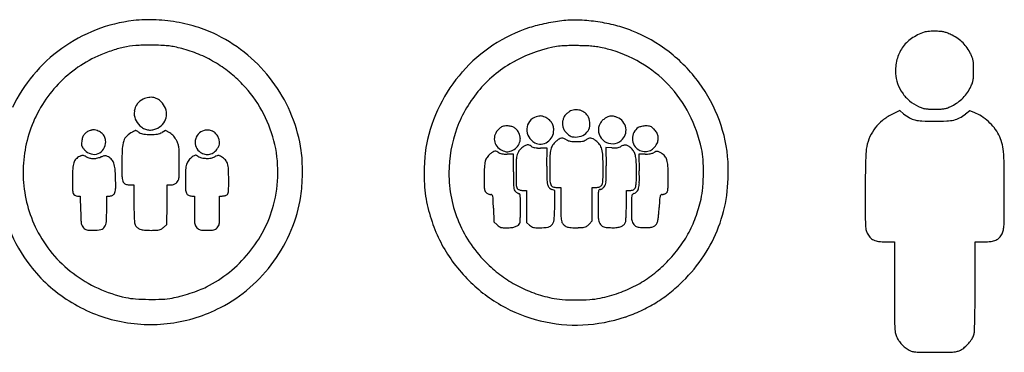
# Model space of a CAD drawing. Units: inches. Extents: x 21651 to 165677, y -18418 to 66376.
# Drawn here: x 154048 to 161524, y 14399 to 16922 of the extents above; entities that cross this region are included whole.
import ezdxf

# ---------------------------------------------------------------- set-up
doc = ezdxf.new("R2010")
doc.units = ezdxf.units.IN
doc.header["$MEASUREMENT"] = 0
doc.layers.add('freecads.com', color=7, linetype='Continuous')

msp = doc.modelspace()

# ---------------------------------------------------------------- linework, layer by layer
at = {"layer": 'freecads.com'}
for p, q in [((160729.5, 16232.4), (160668.7, 16202)), ((160758.7, 16209.3), (160729.5, 16232.4)), ((161261.2, 16230.4), (161228.5, 16205.5)), ((161295.7, 16217.3), (161261.2, 16230.4)), ((155153.9, 16082.8), (155128.3, 16067.2)), ((155186.9, 16063.5), (155153.9, 16082.8)), ((158053.2, 15948.1), (158003.4, 15948.1)), ((158050.9, 15812.3), (158053.2, 15948.1)), ((158543.2, 15949.6), (158497.2, 15951.9)), ((158497.2, 15951.9), (158499.7, 15813.9)), ((157796.7, 15902.1), (157748.4, 15902.1)), ((157796.7, 15768.1), (157796.7, 15902.1)), ((158795.8, 15902.2), (158749.9, 15902.1)), ((158749.9, 15902.1), (158752.3, 15775.3)), ((154884.5, 15668.8), (154915.2, 15668.8)), ((154915.2, 15668.8), (154915.2, 15527.5)), ((155166.4, 15518.8), (155168.7, 15668.8)), ((155168.7, 15668.8), (155195.4, 15668.8)), ((157870.9, 15626.5), (157896.2, 15626.5)), ((157896.2, 15626.5), (157896.2, 15504.7)), ((158110.6, 15627.3), (158088.7, 15634.9)), ((158110.6, 15515.5), (158110.6, 15627.3)), ((158126.4, 15649.5), (158156.5, 15649.5)), ((158156.5, 15649.5), (158156.5, 15521)), ((158393.9, 15523.3), (158393.9, 15649.5)), ((158393.9, 15649.5), (158423.3, 15649.5)), ((158654.2, 15511.2), (158654.2, 15626.5)), ((158654.2, 15626.5), (158679.8, 15626.5)), ((154487.3, 15584.6), (154508, 15584.6)), ((154508, 15584.6), (154510.6, 15474.2)), ((154708.5, 15485.5), (154708.5, 15584.6)), ((154708.5, 15584.6), (154731.3, 15584.6)), ((155354.1, 15584.6), (155374.5, 15584.6)), ((155374.5, 15584.6), (155374.5, 15473.2)), ((155565.9, 15473.2), (155565.9, 15584.6)), ((155565.9, 15584.6), (155585.6, 15584.6)), ((155164, 15368.9), (155166.4, 15518.8)), ((157644.9, 15491.9), (157647.4, 15387.9)), ((157896.2, 15504.7), (157896.2, 15382.9)), ((158393.9, 15397.1), (158393.9, 15523.3)), ((155139, 15346.6), (155164, 15368.9)), ((157647.4, 15387.9), (157672.4, 15365.5)), ((157896.2, 15382.9), (157919.8, 15363)), ((158371.6, 15372.1), (158393.9, 15397.1)), ((160623.6, 15237.2), (160689.5, 15237.2)), ((160689.5, 15237.2), (160689.7, 14894.6)), ((161302, 14899.3), (161302, 15237.2)), ((161302, 15237.2), (161369.1, 15237.2))]:
    msp.add_line(p, q, dxfattribs=at)
for centre, radius, start, end in [((155036.4, 15798.7), 1123.8, 96.38957, 111.3372), ((155034.9, 15812.2), 1110.2, 87.4864, 96.38958), ((155029.5, 15689.5), 1233, 79.2565, 87.48636), ((155034.2, 15714), 1208, 70.94466, 79.25646), ((158371.6, 15297.8), 1629.4, 99.04321, 101.54854), ((158287.7, 15825), 1095.6, 95.67018, 99.04328), ((158265.6, 16047.8), 871.7, 87.58367, 95.67025), ((158247.5, 15618.4), 1301.5, 81.59515, 87.58371), ((158242.5, 15584.3), 1336, 75.67345, 81.59514), ((155059.1, 15740.7), 1186, 111.33715, 125.69271), ((155102.3, 15911.4), 999.3, 61.36216, 70.94468), ((158277.4, 15759.2), 1159.6, 107.99483, 123.25988), ((158192.3, 16021.3), 884, 104.07917, 107.99484), ((158362.5, 15342.8), 1583.5, 101.54847, 104.07924), ((158319.8, 15887.1), 1023.4, 68.4419, 75.67343), ((158272.7, 15767.8), 1151.7, 52.22245, 68.44188), ((161034.5, 16468), 378.2, 108.3489, 124.67665), ((160947.9, 16728.9), 103.4, 98.84605, 108.34895), ((160981.6, 16512.7), 322.1, 94.77319, 98.84603), ((160988.1, 16434), 401.1, 91.02291, 94.77316), ((160989.9, 16336), 499.1, 87.83952, 91.02289), ((160985.6, 16223.4), 611.8, 84.44985, 87.83945), ((161028.4, 16663.5), 169.7, 75.64593, 84.44979), ((161027.6, 16660.4), 172.8, 66.94522, 75.64587), ((154998.4, 15721), 1216.2, 48.43598, 61.36216), ((160977.5, 16550.3), 278.1, 124.67658, 145.2365), ((160840.4, 16220.6), 650.8, 63.7002, 66.94521), ((160971.8, 16486.4), 354.3, 55.21786, 63.70018), ((161021.6, 16558.1), 267, 44.73248, 55.21785), ((155059.6, 15739.9), 1187, 125.69267, 140.04207), ((155147.9, 15495), 1258, 107.71083, 112.67004), ((154988.9, 15993), 735.2, 100.29597, 107.71089), ((154995, 15959.3), 769.5, 93.0752, 100.29597), ((155033.9, 15234.2), 1495.6, 88.68389, 93.07519), ((155007.7, 14093.6), 2636.5, 87.21369, 88.68388), ((155106.1, 16114.4), 613.3, 82.87119, 87.21369), ((155119.6, 16222.8), 504.1, 77.95441, 82.87123), ((154944.3, 15400.9), 1344.5, 75.59041, 77.95435), ((155043.3, 15786.5), 946.3, 67.4617, 75.59039), ((158276.6, 15760.4), 1158.1, 123.25987, 138.53998), ((158297.7, 15712.4), 1021.2, 98.96066, 118.61748), ((158175.2, 16489.3), 234.6, 92.90796, 98.96065), ((158250.5, 15007.4), 1718.5, 91.51427, 92.90791), ((158255.9, 14801.9), 1924, 90.07794, 91.51421), ((158256, 14723.9), 2002, 88.68385, 90.07796), ((158241.5, 14094), 2632.1, 87.21765, 88.68395), ((158339.2, 16103.7), 620, 82.92612, 87.21776), ((158353.7, 16220.3), 502.5, 78.0265, 82.92615), ((158193.2, 15463.4), 1276.3, 75.58374, 78.02651), ((158266.5, 15748.6), 981.8, 59.66493, 75.58377), ((158255.2, 15745.3), 1180.2, 36.29814, 52.22246), ((160972.3, 16553.9), 271.8, 145.23645, 166.06893), ((161019, 16555.5), 270.7, 34.32581, 44.7325), ((160933.4, 16497.1), 374.4, 26.16442, 34.32584), ((155030.5, 15776.1), 953.3, 112.66995, 136.36451), ((155032, 15759.3), 975.8, 59.51801, 67.46175), ((155025.8, 15748.7), 988.1, 51.62484, 59.51799), ((155028.8, 15755.4), 1170.3, 35.13126, 48.43595), ((158270.9, 15761.5), 965.2, 118.61748, 139.12329), ((161048, 16535.2), 349.7, 166.06894, 183.31306), ((160992.6, 16526.1), 308.4, 20.71936, 26.16442), ((161168.5, 16592.7), 120.3, 9.72381, 20.71936), ((161093.8, 16579.9), 196.2, 1.73834, 9.72374), ((155015.5, 15735.7), 1004.7, 43.82968, 51.62486), ((158282.2, 15755.5), 1165.6, 138.53996, 153.76736), ((158280.4, 15772.4), 954.3, 43.40335, 59.66497), ((159736.8, 16538.7), 1553.7, 0.00002, 1.73834), ((159808.2, 16538.7), 1482.4, 358.20231, 359.99998), ((155014.2, 15778), 1127.8, 140.04207, 154.95319), ((160988.1, 16531.7), 289.7, 183.31306, 198.97827), ((161157.2, 16485.9), 131.7, 340.33412, 350.61662), ((161079.2, 16498.8), 210.7, 350.6166, 358.20231), ((155038.4, 15768.5), 964.3, 136.36443, 159.8565), ((155045.9, 15764.9), 962.5, 29.11649, 43.82974), ((155034.9, 15759.6), 1162.9, 21.78178, 35.13124), ((158262.7, 15768.7), 954.3, 139.12325, 159.75933), ((158267.4, 15760.1), 972.2, 27.3052, 43.40331), ((158266.9, 15753.9), 1165.7, 20.26842, 36.29811), ((160989.1, 16532.1), 290.9, 198.97828, 214.59786), ((161010.2, 16536.3), 287, 324.6944, 334.88747), ((160991, 16545.3), 308.2, 334.8875, 340.33416), ((155035.1, 16212), 118.5, 114.41556, 143.3039), ((155052.5, 16173.6), 160.6, 99.08045, 114.41554), ((155044, 16226.7), 106.8, 78.26819, 99.08043), ((155044.9, 16230.9), 102.5, 56.95431, 78.2681), ((155024.5, 16199.5), 140, 40.07872, 56.9543), ((160993.8, 16535.3), 296.5, 214.59793, 230.05782), ((161004.6, 16548.2), 313.4, 230.05785, 244.8875), ((160974.3, 16561.8), 330.9, 306.36362, 315.52652), ((160974.6, 16561.5), 330.6, 315.52644, 324.69437), ((155038.3, 16212.8), 121.1, 172.68278, 201.29183), ((155033, 16213.5), 115.8, 143.30397, 172.68277), ((155028.2, 16202.5), 135.2, 14.4853, 40.07874), ((155046.3, 16207.2), 116.4, 345.85734, 14.48535), ((155049.7, 15767), 958.2, 14.35397, 29.11651), ((158305, 15744.2), 1191, 153.76739, 168.75039), ((158323.9, 16057.5), 196.2, 121.44166, 128.68144), ((158271.7, 16143), 96, 96.59992, 121.44165), ((158273.1, 16130.9), 108.1, 73.8821, 96.59989), ((158273.4, 16132.3), 106.7, 50.99847, 73.88214), ((161002.4, 16543.4), 308.1, 244.88752, 250.33784), ((160943, 16377.2), 131.6, 250.33783, 260.62856), ((160955.9, 16455.6), 211, 260.62857, 268.20947), ((160995.9, 17735.7), 1491.8, 268.20948, 270.00006), ((160995.9, 17851.3), 1607.4, 270.00004, 271.74845), ((161039.7, 16418.1), 173.5, 271.74849, 280.72993), ((161049.5, 16366.4), 120.9, 280.72993, 292.20081), ((160907.3, 16714.9), 497.3, 292.20084, 296.21091), ((160999.4, 16527.7), 288.6, 296.21089, 306.3637), ((155049.7, 16217.3), 133.4, 201.29177, 227.90412), ((155046, 16207.3), 116.7, 317.27426, 345.85736), ((155015.8, 15752), 1183.4, 8.60662, 21.7818), ((157997.7, 16088.4), 100.2, 141.42557, 176.77144), ((157999.5, 16087), 102.5, 106.6821, 141.42556), ((158053, 15908.4), 288.9, 102.43434, 106.68199), ((158002.5, 16137.5), 54.3, 87.78605, 102.43425), ((158002.6, 16141.5), 50.3, 72.37283, 87.78595), ((157949.4, 15973.9), 226.1, 67.32353, 72.37276), ((157990.8, 16073.2), 118.6, 51.89745, 67.32358), ((158000.1, 16085), 103.5, 34.81748, 51.89752), ((158278.3, 16134.4), 109.2, 167.2904, 182.29349), ((158314.5, 16126.2), 146.3, 158.39352, 167.29029), ((158244.7, 16153.9), 71.2, 143.14994, 158.39354), ((158249.8, 16150.1), 77.6, 128.68143, 143.14999), ((158282.8, 16143.9), 91.8, 25.38581, 50.9985), ((158252.9, 16129.7), 124.9, 359.47055, 25.38579), ((158577.9, 16052.5), 148.8, 132.87321, 143.65176), ((158577.5, 16052.9), 148.2, 122.0812, 132.87324), ((158537.3, 16117.1), 72.5, 103.65481, 122.0812), ((158566.9, 15995.4), 197.8, 98.38318, 103.65484), ((158545.5, 16140.4), 51.2, 83.97833, 98.3832), ((158544.2, 16128.4), 63.2, 71.45362, 83.97837), ((158440.2, 15818.2), 390.5, 68.1926, 71.45365), ((158545.4, 16081.3), 107.1, 39.36765, 68.1926), ((158548.5, 16083.8), 103.2, 9.72808, 39.36767), ((158191.4, 15720.8), 1057.6, 12.19276, 27.30515), ((158334.4, 15778.8), 1093.7, 3.4541, 20.26837), ((160807.5, 15896.3), 334.1, 128.48744, 141.99336), ((160845.7, 15848.2), 395.6, 116.58865, 128.48745), ((160996.2, 16509.2), 382.6, 231.6202, 239.95077), ((160882.9, 16313.3), 156.2, 239.95072, 256.21438), ((160909.9, 16423.2), 269.4, 256.21438, 267.59679), ((160992, 18379.6), 2227.5, 267.59683, 269.99996), ((160992, 18463), 2310.9, 270.00005, 272.34772), ((161074, 16461.8), 308.1, 272.34774, 282.71967), ((161104.5, 16326.8), 169.6, 282.71968, 297.94183), ((161032.9, 16461.7), 322.4, 297.94188, 307.35509), ((161191.9, 15943.9), 292.5, 57.21694, 69.21356), ((161131, 15849.2), 405.1, 47.81928, 57.21694), ((161128.5, 15846.6), 408.7, 38.4597, 47.81937), ((155045.7, 15765.8), 972.1, 159.85642, 183.24121), ((154606.7, 15994.8), 90.3, 106.02613, 123.27345), ((154616.3, 15961.3), 125.1, 101.40731, 106.0261), ((154617.7, 15954.3), 132.3, 96.97686, 101.40733), ((154615.6, 15971.7), 114.8, 92.46583, 96.97694), ((154611.6, 16062.6), 23.7, 77.95362, 92.46578), ((154582.4, 15925.9), 163.6, 64.52055, 77.95361), ((155253.9, 15398.5), 757.4, 115.9582, 117.53817), ((154927.9, 16068.1), 12.8, 86.41824, 115.95821), ((154927.8, 16066.3), 14.5, 59.81142, 86.41834), ((154366.3, 15101), 1131.3, 58.6293, 59.81141), ((155065, 16234.2), 156.2, 227.9041, 240.90156), ((155038.7, 16187), 102.2, 240.90155, 258.76654), ((155037.8, 16182.2), 97.3, 258.76652, 277.13895), ((155033.5, 16216.1), 131.4, 277.13903, 291.80732), ((155031.8, 16220.5), 136.2, 291.80733, 317.27425), ((155475.2, 15988.9), 96.7, 106.21731, 137.80011), ((155472.7, 15997.3), 87.9, 85.14549, 106.21728), ((155472.4, 15993.5), 91.8, 64.74235, 85.14539), ((155472.8, 15994.2), 91, 44.23739, 64.74229), ((158287.3, 15759.6), 980.6, 159.75925, 179.97925), ((157758.8, 16011.2), 109.1, 132.50317, 158.35913), ((157816.6, 15948), 194.7, 126.43278, 132.50311), ((157734.3, 16059.6), 56.1, 111.09378, 126.43275), ((157734.6, 16058.9), 56.8, 95.88651, 111.09382), ((157749.6, 15913.1), 203.4, 89.99994, 95.88659), ((157749.6, 15988.6), 127.9, 76.89633, 90.00002), ((157759.6, 16031.6), 83.7, 58.90311, 76.89635), ((157760.1, 16032.4), 82.8, 40.7981, 58.90317), ((157729.6, 16006), 123.1, 27.34434, 40.79819), ((158004.3, 16088), 106.9, 176.77142, 210.7508), ((158003.8, 16087.6), 99.1, 17.32224, 34.81747), ((157985, 16087.3), 117.9, 333.42389, 359.95416), ((158002.8, 16087.3), 100.1, 359.95414, 17.32223), ((158265.2, 16133.9), 96, 182.29349, 198.81207), ((158268.3, 16135), 99.3, 198.8121, 215.02196), ((158288.8, 16149.3), 124.4, 215.02196, 228.71652), ((158283.5, 16130.3), 94.6, 295.1287, 327.1202), ((158284.9, 16129.4), 92.9, 327.12022, 359.47056), ((158547.6, 16086.8), 105.6, 161.73555, 198.77723), ((158518.1, 16096.5), 74.5, 143.65171, 161.7356), ((158550.2, 16084.1), 101.4, 339.78482, 9.72816), ((158793.3, 16025.9), 91.5, 121.82464, 153.02712), ((158770.7, 16062.2), 48.7, 108.33447, 121.82463), ((158802.5, 15966.2), 149.8, 102.496, 108.33455), ((158806.6, 15947.7), 168.8, 96.85137, 102.49593), ((158803.1, 15977.5), 138.8, 90.31434, 96.85139), ((158803.5, 15903.1), 213.2, 84.65625, 90.31432), ((158818.7, 16065.6), 50, 68.04119, 84.65622), ((158819.3, 16067), 48.4, 51.07689, 68.04114), ((158728.6, 15954.8), 192.6, 45.00006, 51.0768), ((158771.3, 15997.5), 132.3, 30.84878, 45.00001), ((160802.6, 15900.1), 328, 141.99334, 155.63583), ((161207.8, 15909.5), 307.4, 26.87303, 38.45981), ((154647.4, 15986.7), 129.1, 161.07087, 174.51147), ((154605.8, 16001), 85.1, 142.71483, 161.07086), ((154599.3, 16005.9), 77, 123.27349, 142.71485), ((154614.5, 15993.1), 89.1, 43.35317, 64.52063), ((154624.9, 16002.9), 74.8, 19.90124, 43.35317), ((154607.6, 15996.7), 93.2, 0.00003, 19.90117), ((155036.6, 15934.4), 210.5, 161.13676, 177.09871), ((154925, 15972.6), 92.6, 133.75755, 161.13678), ((154989.9, 15904.8), 186.5, 117.53815, 133.75758), ((155003.6, 16146.3), 93, 238.62928, 261.50319), ((155041, 16397), 346.4, 261.50319, 270.10429), ((155041, 16397.1), 346.6, 270.10437, 278.70936), ((155079.2, 16147.8), 94.3, 278.70942, 301.36934), ((155115.9, 15942.3), 140.5, 51.51142, 59.62798), ((155134.9, 15966.2), 109.9, 41.75873, 51.51146), ((155125.9, 15958.1), 122, 32.56266, 41.75874), ((155049.8, 15909.6), 212.3, 26.48803, 32.56271), ((155042.9, 15906.1), 220, 18.73907, 26.48801), ((155470.3, 15991.6), 90.9, 170.2487, 203.20962), ((155472.7, 15991.2), 93.3, 137.80013, 170.24864), ((155477, 15998.3), 85.1, 22.67645, 44.23742), ((155409.4, 15970.1), 158.4, 13.58823, 22.67653), ((155495, 15990.8), 70.3, 356.90712, 13.58825), ((155047.1, 15766.3), 960.9, 359.61308, 14.35395), ((157739.5, 16018.8), 88.4, 158.35925, 188.63551), ((157740.4, 16018.9), 89.2, 188.63559, 218.74202), ((157758.5, 16021), 90.5, 0.24078, 27.34434), ((157754.3, 16021), 94.8, 334.05489, 0.24071), ((158013, 16093.2), 117, 210.75078, 242.5121), ((157997.8, 16080.9), 103.6, 304.18872, 333.42391), ((158231.8, 15873.9), 167.6, 131.28347, 145.03375), ((158238.9, 15865.8), 178.5, 122.38332, 131.28353), ((158168.6, 15976.7), 47.1, 98.41964, 122.38332), ((158167.2, 15986.1), 37.6, 70.78992, 98.41967), ((158148.9, 15933.5), 93.3, 56.76613, 70.78997), ((158238.3, 16069.9), 69.8, 236.7662, 262.02891), ((158319.2, 16184), 170.5, 228.7165, 235.21233), ((158257.5, 16095.1), 62.2, 235.21229, 248.98997), ((158275.4, 16335), 337.5, 262.02894, 269.88272), ((158256.8, 16093.4), 60.4, 248.99, 263.02525), ((158268.2, 16186.3), 154.1, 263.02532, 269.99996), ((158268.2, 16162.9), 130.6, 270, 295.12867), ((158275.4, 16336.4), 338.9, 269.88278, 277.65758), ((158312.4, 16061.1), 61.1, 277.65759, 305.29027), ((158397.2, 15941.4), 85.6, 111.05978, 125.29023), ((158380, 15986), 37.8, 84.84187, 111.05981), ((158379.2, 15977.1), 46.6, 61.86978, 84.84194), ((158326, 15877.7), 159.3, 52.66595, 61.86981), ((158337.7, 15893), 140.2, 35.82312, 52.66588), ((158547.5, 16086.8), 105.5, 198.77717, 235.84407), ((158547.4, 16086.6), 105.3, 235.84403, 272.95446), ((158547.4, 16086.6), 105.2, 272.95447, 310.07874), ((158549.2, 16084.4), 102.5, 310.07877, 339.78485), ((158806.4, 16019.2), 106.2, 153.02718, 180.93538), ((158802.8, 16019.1), 102.5, 180.93544, 209.41903), ((158811.7, 16021.6), 85.3, 11.1861, 30.84884), ((158795.8, 16026.5), 101.4, 333.57457, 350.61882), ((158817.9, 16022.9), 78.9, 350.61889, 11.18609), ((160837.9, 15884.1), 366.7, 155.63575, 168.18266), ((161201.4, 15906.3), 314.6, 15.31534, 26.87309), ((154780.1, 15974), 262.4, 174.51142, 179.42687), ((154559.1, 15976.2), 41.4, 179.42687, 198.66274), ((154559.3, 15976.3), 41.6, 198.66277, 217.84061), ((154736.5, 16113.9), 266, 217.84067, 222.70893), ((154618.3, 16004.8), 105.1, 222.70892, 254.33872), ((154612.5, 15985.5), 85.1, 291.5721, 328.64994), ((154594.3, 15996.7), 106.5, 328.64993, 359.99998), ((157047.3, 15832.5), 2223.9, 177.09865, 179.92915), ((155135.4, 15937.5), 122.3, 6.71337, 18.73902), ((154918.1, 15911.9), 341.1, 0.69139, 6.7134), ((155470.7, 15991.7), 91.3, 203.20968, 236.06195), ((155460.4, 16001.8), 106, 307.46044, 328.6279), ((155445.7, 16010.8), 123.2, 328.62782, 339.46445), ((155500, 15990.5), 65.2, 339.4645, 356.90711), ((155539.8, 15831.3), 653.5, 2.20382, 8.60667), ((157911.1, 15822.6), 789.4, 168.7504, 175.6607), ((157758, 16033.1), 111.8, 218.7421, 244.16872), ((157815.2, 16151.3), 243.2, 244.16875, 248.95591), ((157748.8, 15978.6), 58.1, 248.95591, 262.82036), ((157734.2, 16064.3), 144.7, 278.16996, 285.07064), ((157743.3, 16030.4), 109.6, 285.07064, 308.81327), ((157748.7, 16023.7), 101, 308.81321, 334.05486), ((157911.8, 15872.9), 90.8, 139.11415, 148.28254), ((157965.9, 15826), 162.4, 133.18108, 139.11423), ((157964.2, 15827.8), 159.9, 127.22043, 133.18105), ((157915.5, 15891.9), 79.4, 117.15927, 127.22035), ((158021.8, 15684.8), 312.2, 113.59413, 117.15924), ((157906.2, 15949.5), 23.3, 89.80575, 113.59418), ((157906.2, 15952.7), 20.2, 63.44288, 89.8058), ((157823.9, 15788), 204.3, 58.62476, 63.44286), ((157969, 16025.9), 74.4, 238.62476, 250.2536), ((157980.9, 16059.2), 109.8, 250.25358, 258.9421), ((158002.7, 16073.3), 94.6, 242.51202, 273.39995), ((157990, 16105.9), 157.3, 258.94208, 266.09233), ((158003.5, 16303.8), 355.7, 266.09232, 269.97798), ((158002.6, 16073.7), 95, 273.39987, 304.18877), ((158301.3, 15884.5), 227.6, 166.28306, 178.12654), ((158171.2, 15916.3), 93.7, 145.03374, 166.283), ((158365.3, 15912.9), 106.1, 15.07174, 35.82307), ((158236.5, 15878.2), 239.5, 2.69758, 15.07174), ((158558.8, 16267.7), 318.5, 267.18123, 271.38077), ((158563.4, 16075.8), 126.5, 271.38086, 279.75149), ((158568.8, 16044.4), 94.7, 279.75152, 289.63876), ((158565.7, 16053.3), 104.1, 289.63877, 298.84949), ((158654.4, 15892.2), 79.9, 102.39165, 118.84959), ((158645.7, 15931.9), 39.2, 74.3534, 102.39165), ((158641.6, 15917.5), 54.2, 51.46888, 74.35346), ((158547.9, 15799.7), 204.7, 42.95592, 51.4689), ((158621, 15867.8), 104.8, 26.38195, 42.95594), ((158786.1, 16009.8), 83.4, 209.41905, 242.65558), ((158802.5, 16041.4), 119.1, 242.65567, 263.10873), ((158799.1, 16012.9), 90.4, 263.10882, 288.25469), ((158798.9, 16013.4), 90.8, 288.25479, 313.32957), ((158778.3, 16035.2), 120.8, 313.32957, 333.57458), ((158689.6, 15828.5), 548, 3.5029, 12.19279), ((160733.2, 15906), 259.8, 168.18265, 176.44318), ((161123.6, 15885), 395.3, 5.57594, 15.3154), ((154524.6, 15816.2), 69.8, 136.17969, 162.48517), ((154545.2, 15796.3), 98.5, 115.84161, 136.17962), ((154559.2, 15767.4), 130.6, 109.10441, 115.8416), ((154525, 15866.3), 25.9, 86.77252, 109.10445), ((154524.6, 15860.4), 31.8, 67.33273, 86.7725), ((154443.3, 15665.6), 243, 62.98617, 67.3328), ((154615.9, 16004.2), 137.1, 242.98615, 254.56059), ((154605.6, 15967), 98.5, 254.56055, 269.39179), ((154612.8, 15985), 84.6, 254.33872, 291.57213), ((154605.8, 15988.1), 119.6, 269.39176, 282.62771), ((154571.7, 16140.3), 275.6, 282.62767, 289.71908), ((154829.4, 15421.4), 488.2, 106.9759, 109.71909), ((154699.4, 15847.1), 43, 90.6986, 106.97595), ((154699.2, 15864.5), 25.6, 67.5332, 90.69865), ((154670.8, 15795.8), 99.9, 59.11589, 67.53321), ((154670.5, 15795.3), 100.6, 40.23009, 59.11591), ((154683.5, 15806.3), 83.5, 18.51668, 40.23007), ((148574, 15835.4), 6685.7, 359.99997, 0.69142), ((155397.3, 15802), 85.7, 140.65241, 162.93712), ((155426.8, 15777.8), 123.9, 123.74081, 140.65241), ((155515.1, 15645.6), 282.8, 120.03316, 123.7408), ((155385.3, 15870.1), 23.5, 97.09126, 120.03324), ((155384.3, 15878.5), 15, 65.88267, 97.09123), ((155358, 15820), 79.2, 56.76623, 65.88268), ((155446.6, 15955), 82.3, 236.76619, 257.13558), ((155474.1, 15996.8), 97.4, 236.06204, 258.50316), ((155471.1, 16062.5), 192.5, 257.13562, 267.93269), ((155471.8, 15985.5), 85.9, 258.50326, 283.17216), ((155471.2, 16064.9), 194.9, 267.93273, 278.68978), ((155471.2, 15987.7), 88.2, 283.17223, 307.46047), ((155486.8, 15962.5), 91.3, 278.68986, 297.65376), ((155690.8, 15573.2), 348.2, 114.32536, 117.65378), ((155557.2, 15868.8), 23.8, 90.68831, 114.32529), ((155557.1, 15872.9), 19.7, 63.6323, 90.68839), ((155477.1, 15711.5), 199.8, 58.69466, 63.63233), ((155515.2, 15774.1), 126.5, 41.92372, 58.69468), ((155553, 15808), 75.7, 17.29536, 41.92371), ((154093.8, 15775.6), 2100.5, 359.52135, 2.20382), ((158849.7, 15751.4), 1730.7, 175.66071, 179.50307), ((157674.2, 15824.7), 94.3, 145.66354, 165.64178), ((157704.8, 15803.8), 131.4, 130.07871, 145.66361), ((157721.2, 15784.3), 156.9, 121.45547, 130.07877), ((157660.4, 15883.6), 40.5, 97.847, 121.45541), ((157658.9, 15894.4), 29.6, 69.08521, 97.847), ((157646.7, 15862.4), 63.9, 52.89755, 69.08529), ((157703.6, 15937.7), 30.5, 232.89748, 252.60185), ((157729.2, 16019.1), 115.9, 252.60184, 259.90916), ((157738.4, 16071.2), 168.8, 259.90911, 266.11662), ((157748.4, 16217.9), 315.8, 266.11664, 270), ((157747.7, 15970.1), 49.5, 262.82045, 278.16992), ((158160.1, 15837.4), 342.7, 173.16916, 178.90533), ((157926.6, 15865.4), 107.4, 161.01274, 173.16911), ((157920.5, 15867.5), 101, 148.28253, 161.01269), ((160898.1, 15799.6), 2825.8, 178.12652, 180.00005), ((156504.4, 15796.6), 1973.5, 0.07907, 2.6976), ((158612.8, 15863.7), 114, 10.82197, 26.38201), ((158452.1, 15833), 277.5, 1.87692, 10.82197), ((158795.3, 16134.4), 232.2, 270.12804, 274.81945), ((158794.4, 16145), 242.8, 274.81954, 279.357), ((158799.7, 16112.7), 210.1, 279.35707, 283.97906), ((158840.1, 15950.4), 42.8, 283.97917, 299.02516), ((158947, 15757.8), 177.5, 112.80234, 119.02519), ((158888.3, 15897.3), 26.1, 87.20332, 112.80242), ((158888.2, 15894.1), 29.3, 63.54057, 87.20339), ((158790.7, 15698.4), 248, 58.62784, 63.54055), ((158862.5, 15816), 110.2, 40.08191, 58.62784), ((158886.9, 15836.6), 78.2, 16.11365, 40.08186), ((158776.9, 15804.8), 192.7, 2.69635, 16.11365), ((157742.5, 15770.5), 1496.8, 359.39784, 3.50299), ((164637.8, 15718.8), 4169.2, 178.11744, 179.41941), ((162743.6, 15781.1), 2274, 176.44323, 178.11738), ((160332.1, 15807.7), 1190.6, 0.73886, 5.57597), ((156069.8, 15713.4), 1621.6, 177.16469, 180), ((154623.1, 15785.1), 173.1, 162.48521, 177.16468), ((154590.3, 15775), 181.9, 5.18532, 18.51674), ((153515.8, 15677.5), 1260.8, 1.99194, 5.1854), ((163380.4, 15824.7), 8556.9, 179.92912, 180.48031), ((145942.8, 15835.4), 9316.9, 359.48594, 360), ((156642.6, 15710), 1337, 176.82059, 179.9932), ((155488, 15774.1), 180.6, 162.93715, 176.82056), ((155461.2, 15779.5), 171.9, 2.80832, 17.29537), ((154021, 15708.8), 1613.8, 0.01511, 2.80825), ((159405.7, 15726.7), 1831, 177.56164, 180.00006), ((157788, 15795.6), 211.9, 165.64168, 177.56174), ((163503.2, 15735.3), 5686.7, 178.90534, 179.64514), ((162206, 15742.9), 4155.6, 179.04226, 180.37792), ((161747, 15799.6), 3674.7, 179.99999, 181.46422), ((155362.9, 15795.1), 3115, 358.39754, 0.07903), ((148947, 15641), 9554.3, 0.51974, 1.03724), ((156416.7, 15766.3), 2314, 359.99996, 1.87693), ((155742, 15717.5), 3010.8, 359.38807, 1.10003), ((157083.6, 15725.1), 1888, 0.18614, 2.69629), ((158145, 15767.4), 1283.4, 352.02113, 3.45406), ((145165.4, 15612.1), 16358.5, 0.02652, 0.73881), ((155052.5, 15766.2), 978.8, 183.24114, 206.5055), ((157542.8, 15713.4), 3094.6, 180.00001, 181.44293), ((153276.8, 15669.2), 1499.9, 359.17937, 1.99199), ((155208.9, 15756.2), 385.1, 180.48036, 185.71926), ((154914.1, 15726.7), 88.9, 185.71932, 198.95344), ((155200.4, 15728.1), 57.3, 315, 333.88401), ((155200.4, 15728.1), 57.3, 333.88399, 352.75343), ((154995.5, 15754.1), 263.8, 352.75353, 359.48591), ((157026.1, 15709.9), 1720.5, 179.99315, 182.38139), ((150180.4, 15707.8), 5454.4, 359.32939, 0.0151), ((155034.3, 15766.4), 973.7, 345.01776, 359.61301), ((154088.7, 15775.7), 2105.6, 356.82884, 359.52139), ((158830.7, 15751.5), 1711.7, 179.50301, 183.34697), ((158283.5, 15759.6), 976.8, 179.97918, 191.3353), ((163322.2, 15726.7), 5747.5, 180.00004, 180.66696), ((166000.8, 15768.1), 8204.1, 179.99996, 180.56536), ((164801.7, 15727.3), 6985.2, 179.64514, 180.24949), ((158261.8, 15716.9), 211.4, 180.37794, 192.03398), ((158184.2, 15708.5), 110.7, 181.4642, 199.83549), ((158362.4, 15711.2), 114.3, 339.98207, 358.39753), ((158138.6, 15724.4), 362.3, 354.98032, 0.51974), ((156341.2, 15766.3), 2389.5, 358.02674, 359.99995), ((153255.9, 15712.6), 5715.7, 359.50638, 0.18613), ((157731.4, 15770.6), 1508, 355.2881, 359.39783), ((178840.3, 15574.9), 18372.4, 179.41939, 179.85232), ((154566.6, 15638.5), 117.5, 181.44299, 196.87596), ((154650, 15649.6), 126.5, 341.96654, 359.17944), ((154864, 15709.5), 35.9, 198.95348, 224.99994), ((154869.4, 15714.9), 43.5, 224.99996, 239.40711), ((154875, 15724.4), 54.6, 239.4071, 251.56508), ((154879.1, 15736.7), 67.6, 251.56505, 262.40443), ((154884.5, 15777.4), 108.6, 262.4044, 269.99996), ((155195.4, 15742), 73.2, 269.99998, 280.215), ((155198.2, 15726.6), 57.5, 280.21503, 292.44957), ((155198.3, 15726.4), 57.4, 292.4496, 304.7031), ((155189.7, 15738.7), 72.4, 304.70313, 315.00004), ((155409.2, 15642.7), 102.1, 182.38134, 201.09097), ((155390.4, 15646.8), 244, 352.78525, 359.3294), ((155468.3, 15699.3), 723.9, 350.8586, 356.82884), ((157802.4, 15691.4), 681.6, 183.34694, 190.99286), ((157779, 15662.2), 203.9, 180.66698, 188.14326), ((157620, 15639.4), 43.3, 188.14318, 208.90065), ((158174.7, 15690.9), 377.6, 180.56533, 185.856), ((157886.7, 15661.4), 88.1, 185.85604, 199.121), ((157837.5, 15644.3), 36, 199.12102, 225.00006), ((158126.7, 15698.2), 310.1, 180.24949, 186.04819), ((157885.6, 15672.7), 67.7, 186.04818, 201.16605), ((157845.1, 15657), 24.3, 201.166, 233.68391), ((157851.2, 15665.4), 34.7, 233.68382, 247.90926), ((157872.7, 15718.2), 91.7, 247.90922, 254.79639), ((157874.9, 15726.4), 100.2, 254.79648, 261.49818), ((157870.9, 15699.5), 73, 261.49822, 269.99999), ((158104.7, 15683.4), 50.8, 192.03391, 221.76905), ((158106, 15684.5), 52.5, 221.76897, 250.78136), ((158105.1, 15679.9), 26.6, 199.83552, 249.53208), ((158126.4, 15737.2), 87.7, 249.53216, 270), ((158423.3, 15730.8), 81.4, 270.00004, 291.9646), ((158475.6, 15612.3), 33.9, 149.77964, 173.10728), ((158454.6, 15624.6), 9.54, 89.99999, 149.77965), ((158443.1, 15681.8), 28.5, 291.96463, 339.98205), ((158454.6, 15650.8), 16.6, 269.99996, 294.22452), ((158437.7, 15688.2), 57.6, 294.22449, 303.82874), ((158430.9, 15698.4), 69.9, 303.82872, 312.78362), ((158431.4, 15697.8), 69.2, 312.78357, 321.81146), ((158439.4, 15691.5), 59, 321.81142, 340.6392), ((158415.1, 15700.1), 84.8, 340.63932, 354.98028), ((158679.8, 15692.3), 65.8, 270.00001, 294.69587), ((158695.1, 15659), 29.2, 294.6959, 339.97904), ((158615.7, 15688), 113.7, 339.97903, 358.0267), ((158695.7, 15655.5), 53.3, 317.04561, 346.54636), ((158562.5, 15687.3), 190.2, 346.54636, 359.38801), ((158907.1, 15641.1), 62.8, 337.73865, 353.35549), ((158695.3, 15665.8), 276.1, 353.35548, 359.50643), ((158616, 15697.7), 620.3, 347.30813, 355.28804), ((154477.5, 15611.4), 24.4, 196.87603, 241.60185), ((154487.3, 15629.4), 44.9, 241.60191, 269.99997), ((154731.3, 15630.4), 45.9, 270.00002, 302.33395), ((154737.1, 15621.2), 35, 302.33391, 341.96662), ((155340.7, 15616.3), 28.7, 201.091, 244.81681), ((155354.1, 15644.7), 60.2, 244.81678, 270.00002), ((155585.6, 15649), 64.4, 269.99994, 277.67585), ((155580, 15690.3), 106.2, 277.67579, 282.955), ((155580.9, 15686.2), 101.9, 282.95497, 288.29305), ((155598.9, 15632), 44.8, 288.29312, 298.15497), ((155611.2, 15609), 18.8, 298.15498, 335.2125), ((155581.8, 15622.6), 51.1, 335.21253, 352.78523), ((155042.2, 15767.8), 1155.5, 337.47115, 350.85853), ((158456.8, 15818.5), 1348.3, 190.99287, 198.53966), ((158243.4, 15751.5), 935.8, 191.33531, 203.06222), ((157610, 15633.9), 31.9, 208.90056, 234.99159), ((157624.5, 15654.6), 57.2, 234.99153, 244.01233), ((157637.5, 15681.3), 86.8, 244.0123, 250.6082), ((157635.8, 15676.6), 81.8, 250.60816, 257.32634), ((157625.5, 15630.9), 35, 257.32636, 270.00008), ((157625.5, 15582.3), 13.6, 45.25631, 90), ((157621.7, 15578.4), 19.1, 10.53973, 45.2563), ((157489.9, 15553.8), 153.2, 1.93318, 10.53977), ((150677, 15323.9), 6969.9, 1.38101, 1.93311), ((157858.8, 15665.7), 66.2, 224.99996, 232.71273), ((157860, 15667.3), 68.2, 232.7127, 240.25514), ((157854.5, 15657.6), 57.1, 240.25514, 248.2149), ((157838.8, 15618.3), 14.7, 248.2149, 270.00006), ((157838.8, 15597.1), 6.41, 18.06149, 89.99998), ((157773.4, 15575.8), 75.2, 6.15118, 18.06141), ((157545.3, 15551.2), 304.6, 0.77459, 6.15115), ((153533.2, 15497), 4317.1, 359.99998, 0.77461), ((167332.5, 15512.1), 8892.7, 179.50952, 179.99997), ((158693.2, 15586), 253, 173.10728, 179.50945), ((165477.9, 15493.1), 6785.4, 179.42682, 180), ((158838.6, 15559.6), 145.8, 170.3529, 179.42678), ((158718.9, 15579.9), 24.4, 139.53398, 170.35281), ((158720.7, 15578.3), 26.8, 110.81681, 139.53393), ((158689, 15661.6), 62.3, 290.8168, 317.0456), ((164557.3, 15220.1), 5660.6, 176.55223, 177.18295), ((159046.1, 15552.1), 139.4, 167.46165, 176.55224), ((158928.4, 15578.3), 18.8, 132.81204, 167.46164), ((158925.3, 15581.7), 14.2, 90.00006, 132.81201), ((158925.3, 15632.5), 36.6, 269.99998, 281.90906), ((158917.5, 15669.1), 74, 281.9091, 288.94281), ((158916.9, 15670.9), 75.9, 288.94283, 295.91885), ((158930.5, 15642.9), 44.8, 295.91891, 306.26523), ((158942.5, 15626.6), 24.6, 306.26524, 337.73853), ((158148.8, 15802.9), 1099.2, 339.71834, 347.30817), ((158314.1, 15743.7), 1112.7, 339.29637, 352.02104), ((206247.6, 15504.2), 45779.8, 179.85234, 180.07763), ((108827.6, 15595.3), 52696.4, 359.82302, 0.02653), ((153100.6, 15485.5), 1607.9, 356.61108, 359.99999), ((158547.9, 15527.5), 3632.7, 179.99999, 180.99396), ((155077.1, 15755), 929.4, 332.47361, 345.01778), ((155333.7, 15497), 2516.6, 359.05008, 0.00004), ((156621.4, 15515.5), 1489.2, 356.13013, 359.99998), ((161787.7, 15521), 3631.2, 179.99996, 181.45158), ((165753.3, 15512.1), 7313.5, 180.00001, 180.60528), ((156806.2, 15511.2), 1848, 358.58189, 0.00005), ((163227.9, 15493.1), 4535.4, 179.99996, 180.80714), ((157711.7, 15556.9), 1193.3, 355.31718, 357.18292), ((159813.6, 15600.6), 5304.5, 181.36556, 182.10445), ((154745.5, 15414.3), 232.9, 182.10442, 189.24827), ((156129.6, 15485.5), 1214.1, 180.99396, 183.24446), ((155805.4, 15467.2), 889.3, 183.24446, 185.52361), ((161579.4, 15473.2), 6204.9, 179.99998, 180.65544), ((155586.1, 15404.6), 211.2, 180.65539, 188.21591), ((155354.3, 15404.6), 211.2, 351.78409, 359.34461), ((149361.1, 15473.2), 6204.9, 359.34456, 0.00002), ((155640.9, 15506.4), 2209.8, 356.90084, 357.71054), ((156259.5, 15481.6), 1590.7, 357.71052, 359.05008), ((158016.6, 15421.1), 90.8, 326.36502, 356.13013), ((158326.2, 15433.3), 168.6, 181.45152, 194.95241), ((158705.9, 15437.6), 265.7, 180.60529, 187.27974), ((158507.9, 15412.3), 66.1, 187.27978, 204.18272), ((157310.6, 15506.3), 1343.7, 355.10847, 356.53191), ((157524, 15493.4), 1129.9, 356.53192, 358.58191), ((158901.1, 15432.2), 208.2, 180.80715, 188.37386), ((158754.5, 15410.6), 60, 188.37392, 205.68345), ((158027.3, 15531.1), 876.7, 351.00194, 352.9621), ((158029.3, 15530.9), 874.6, 352.96212, 355.31712), ((158325, 15737.8), 911.3, 330.98301, 339.71844), ((162055.8, 15444.4), 1588, 180.07772, 182.64309), ((160184.6, 15436.6), 1339, 356.95176, 359.82305), ((155048.4, 15770.7), 1165.5, 202.11605, 217.73153), ((154997.8, 15738.9), 917.8, 206.50541, 219.97387), ((154577.1, 15386.9), 62.4, 189.24818, 206.31591), ((154577.8, 15387.3), 63.2, 206.31597, 223.2303), ((154591.3, 15400), 81.7, 223.23032, 234.87814), ((154565.9, 15363.8), 37.6, 234.87811, 255.71013), ((154576.8, 15406.4), 81.5, 255.71012, 268.17614), ((154607.2, 15605.3), 280.8, 270.24055, 281.87168), ((154656, 15372.8), 43.3, 281.87173, 328.13217), ((154619.5, 15395.6), 86.3, 328.1322, 356.61105), ((154968.4, 15386.2), 48.4, 185.5236, 204.49547), ((154979.1, 15391.1), 60.2, 204.49542, 228.38338), ((154982.5, 15395), 65.4, 228.38335, 250.82969), ((155004.8, 15459), 133.1, 250.82975, 265.41837), ((155044.8, 15958.7), 634.5, 265.41837, 270.00005), ((155084.8, 15423.9), 99.1, 271.58419, 283.33693), ((155096.9, 15372.6), 46.3, 283.33688, 303.08675), ((155046, 15450.8), 139.7, 303.08675, 311.7604), ((155428.4, 15381.9), 51.9, 188.21588, 207.68818), ((155436.2, 15386), 60.7, 207.68819, 225), ((155446.8, 15396.6), 75.7, 225.00003, 237.26839), ((155428.7, 15368.4), 42.2, 237.26839, 256.26916), ((155440.2, 15415.3), 90.4, 256.26921, 267.83747), ((155500.3, 15415.3), 90.4, 272.16253, 283.73079), ((155511.7, 15368.4), 42.2, 283.73084, 302.73161), ((155493.6, 15396.6), 75.7, 302.73161, 314.99997), ((155504.2, 15386), 60.7, 315, 332.31181), ((155512, 15381.9), 51.9, 332.31182, 351.78412), ((158238, 15745.1), 1117.5, 198.53964, 207.22725), ((158247.5, 15753.3), 940.3, 203.06225, 214.75967), ((157771.1, 15476.1), 148.2, 228.24367, 235.92576), ((157715.6, 15394), 49.1, 235.92576, 253.43193), ((157722.5, 15417.3), 73.4, 253.43194, 266.8787), ((157747.4, 15874.5), 531.2, 266.87871, 269.99999), ((157747.4, 15628.4), 285.1, 270.00001, 277.27596), ((157765.6, 15486.5), 142.1, 277.27595, 289.52923), ((157783.9, 15434.8), 87.3, 289.52916, 305.29861), ((157816.1, 15389.3), 31.5, 305.29855, 339.00639), ((157818.3, 15388.5), 29.1, 339.00634, 356.90095), ((157991.9, 15448.8), 112, 229.92126, 239.22305), ((157961.9, 15398.4), 53.4, 239.22309, 255.41972), ((157970.8, 15432.5), 88.7, 255.41971, 267.11096), ((157996, 15931.9), 588.7, 267.11103, 269.99996), ((157996, 15675.2), 332, 270.00004, 281.17028), ((158050.6, 15398.5), 50, 281.17031, 326.36508), ((158209.3, 15402.1), 47.6, 194.95233, 226.61878), ((158233.7, 15427.8), 83, 226.6187, 247.50004), ((158225, 15407), 60.5, 247.50002, 260.81271), ((158254.7, 15590.6), 246.4, 260.81274, 265.49957), ((158261.6, 15677.7), 333.9, 265.49955, 269.67663), ((158262.7, 15881.4), 537.5, 269.67661, 272.60014), ((158234.8, 16497.6), 1154.3, 272.60018, 274.50556), ((158319.3, 15424.2), 77.7, 274.50552, 288.17906), ((158331.2, 15388.1), 39.7, 288.17905, 309.86109), ((158265, 15467.4), 142.9, 309.86112, 318.21916), ((158509.8, 15413.2), 68.2, 204.18277, 220.7009), ((158523.4, 15424.9), 86.1, 220.70093, 232.04836), ((158494.9, 15388.4), 39.9, 232.04839, 252.23018), ((158507.7, 15428.1), 81.6, 252.23014, 264.82732), ((158575.7, 16179.7), 836.2, 264.82727, 267.10917), ((158551.2, 15693.5), 349.4, 267.10918, 273.9627), ((158566, 15479), 134.3, 273.96278, 287.95397), ((158582.3, 15428.8), 81.6, 287.95399, 306.51404), ((158598.8, 15406.5), 53.9, 306.51413, 331.84498), ((158622, 15394.1), 27.6, 331.84505, 355.10849), ((158765.7, 15416), 72.5, 205.68346, 220.70092), ((158777, 15425.7), 87.4, 220.70089, 231.87594), ((158747, 15387.5), 38.8, 231.87586, 252.39077), ((158759.1, 15425.5), 78.6, 252.3907, 265.25292), ((158820.3, 16162.5), 818.2, 265.25291, 267.55842), ((158803.1, 15760.1), 415.4, 267.55842, 273.27329), ((158821, 15447.8), 102.7, 273.27333, 289.42389), ((158835.8, 15405.8), 58, 289.42387, 312.25286), ((158831.2, 15410.9), 65, 312.25288, 333.23672), ((158851.4, 15400.6), 42.2, 333.23676, 351.00197), ((158326.5, 15739), 1099.5, 326.4892, 339.29635), ((160816, 15387.1), 346.9, 182.64311, 189.3345), ((160575.6, 15347.6), 103.3, 189.33451, 205.83121), ((161406.7, 15350.1), 112.6, 332.85239, 348.54543), ((161262.7, 15379.2), 259.5, 348.54542, 356.95175), ((154604.4, 16272.9), 948.4, 268.17611, 270.24053), ((155044.8, 16867.7), 1543.5, 269.99995, 271.58427), ((155470.2, 16211.2), 886.9, 267.83751, 270.00002), ((155470.2, 16211.2), 886.9, 269.99998, 272.16249), ((155010.2, 15789.8), 1004.8, 320.64247, 332.47361), ((155030.8, 15772.5), 1167.8, 324.18954, 337.47117), ((158324.8, 15737.9), 911.6, 322.24898, 330.98304), ((160596.9, 15357.9), 126.9, 205.83127, 222.81604), ((160568.6, 15331.7), 88.4, 222.81605, 245.091), ((160585.8, 15368.7), 129.1, 245.09104, 262.77925), ((161427.9, 15321.6), 78.6, 294.07631, 317.47948), ((161384.3, 15361.5), 137.7, 317.47949, 332.85246), ((158221.9, 15736.8), 1099.4, 207.22721, 215.99125), ((158294.5, 15785.9), 997.5, 214.75964, 225.95046), ((158175.4, 15853.6), 1100.5, 314.66531, 322.24896), ((160623.6, 15667.1), 430, 262.77927, 270.00005), ((161369.1, 15751.8), 514.6, 270.00003, 276.09349), ((161411, 15359.3), 119.8, 276.09353, 294.07628), ((155048, 15781), 983.3, 219.97387, 232.76343), ((155005.2, 15793.9), 1011.3, 308.8501, 320.64238), ((158225.3, 15806), 1220.8, 314.64899, 326.48928), ((155035.9, 15761), 1149.7, 217.73159, 237.73258), ((155032.1, 15771.6), 1166.2, 310.89856, 324.18956), ((158348.2, 15828.6), 1255.4, 215.99122, 223.92489), ((158327.7, 15820.2), 1045.3, 225.95038, 233.67551), ((158238, 15790.3), 1011.5, 306.62958, 314.66534), ((155062, 15799.5), 1006.5, 232.76342, 245.39899), ((155039, 15752), 957.4, 296.56368, 308.85009), ((158278.1, 15761), 1158.1, 223.92484, 240.04986), ((158266.7, 15737.3), 942.3, 233.67543, 242.02523), ((158305.6, 15699.4), 898.2, 297.84547, 306.62965), ((155066.9, 15810.2), 1018.2, 245.39896, 257.92462), ((155197.5, 15435), 603, 290.88849, 296.56374), ((155043.6, 15758.3), 1148.6, 297.45517, 310.8985), ((158270.3, 15744.1), 950, 242.0252, 250.33906), ((158292.6, 15723.9), 926, 289.20363, 297.84547), ((158244.1, 15787), 1194.1, 308.32726, 314.64905), ((228557, 14927.9), 67867.3, 180.028136, 180.210337), ((135828.5, 14899.3), 25473.6, 359.64661, 0.00001), ((154961.2, 15315.9), 512.8, 257.92465, 266.14239), ((155049.5, 16625.1), 1825, 266.14237, 269.33698), ((155105.4, 15368.8), 567.4, 272.54763, 280.21827), ((155079.9, 15510.5), 711.4, 280.21828, 285.28309), ((154853.7, 16338.2), 1569.5, 285.28309, 288.08609), ((154859.3, 16321), 1551.4, 288.08603, 290.88857), ((158315.4, 15870.2), 1084, 250.33906, 257.87005), ((158203.1, 15347.7), 549.5, 257.87003, 266.18229), ((158339.9, 15357.5), 559.6, 273.66963, 281.87912), ((158217.4, 15939.8), 1154.5, 281.87909, 289.20358), ((158275, 15747.9), 1144.3, 301.80024, 308.32722), ((155042, 15770.6), 1161, 237.73259, 257.58777), ((155049.5, 16626.3), 1826.2, 269.33695, 272.5476), ((155043.4, 15758.6), 1149, 277.44485, 297.45516), ((158267.8, 15743.2), 1137.5, 240.04977, 256.39348), ((158273.1, 16397.5), 1601.7, 266.18223, 269.92515), ((158273.1, 16398.6), 1602.8, 269.92512, 273.66964), ((158288.4, 15726.2), 1118.8, 295.19808, 301.80017), ((155410.8, 14778.5), 5890.9, 358.59829, 359.64657), ((158267.7, 15806.6), 1201.2, 272.65683, 288.37518), ((158308.9, 15682.8), 1070.8, 288.3752, 295.19803), ((162880.1, 14686.8), 2190, 180.21033, 182.39118), ((155041.9, 15770.4), 1160.8, 257.58781, 277.44482), ((158270.2, 15753.3), 1147.9, 256.39342, 272.65686), ((161159.1, 14614.9), 467.5, 182.39122, 188.13014), ((156538, 14750.9), 4763.3, 357.67138, 358.59819), ((160810.9, 14565.2), 115.7, 188.13016, 204.32952), ((160892.7, 14602.2), 205.5, 204.32948, 214.07259), ((161180.8, 14565), 117.2, 327.00208, 343.32139), ((161191.7, 14561.7), 105.7, 343.32145, 357.6713), ((160914.8, 14617.1), 232.2, 214.07264, 222.96301), ((160914.8, 14617.1), 232.1, 222.96305, 231.85433), ((160898.2, 14596), 205.3, 231.85441, 241.60462), ((161111.9, 14565.4), 169.8, 298.14244, 310.77435), ((161021.2, 14670.7), 308.7, 310.77439, 318.84747), ((161030.3, 14662.7), 296.6, 318.84752, 327.00208), ((160852.2, 14510.9), 108.5, 241.60465, 254.93722), ((160864.2, 14555.6), 154.8, 254.93722, 265.15294), ((160899.8, 14975.6), 576.3, 265.15301, 269.52048), ((160995.8, 26445.1), 12046.2, 269.52052, 269.99997), ((160995.8, 26637.2), 12238.3, 269.99997, 270.47507), ((161092.6, 14961.8), 562.6, 270.47508, 274.92456), ((161127.9, 14552), 151.2, 274.92464, 285.38828), ((161137.2, 14518.1), 116.1, 285.38831, 298.14246)]:
    msp.add_arc(centre, radius, start, end, dxfattribs=at)

doc.saveas('drawing.dxf')
